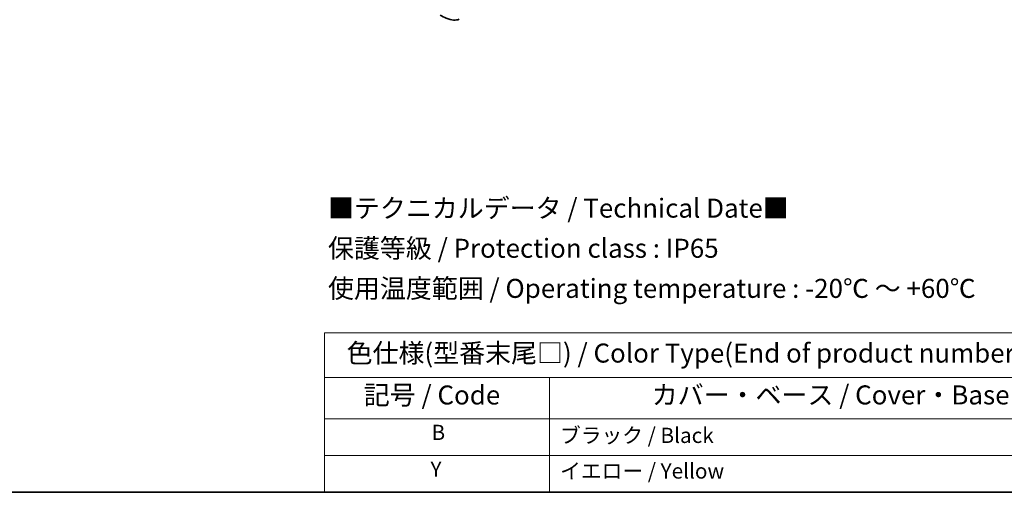
# Model space of a CAD drawing. Units: millimetres. Extents: x 29 to 3402, y 16 to 1140.
# Drawn here: x 165 to 424, y 16 to 140 of the extents above; entities that cross this region are included whole.
import ezdxf

# ---------------------------------------------------------------- set-up
doc = ezdxf.new("R2010")
doc.units = ezdxf.units.MM
doc.header["$LTSCALE"] = 2
for name, color, linetype, lineweight in [('Border (ISO)', 7, 'Continuous', 35), ('Symbol (ISO)', 7, 'Continuous', 18), ('Visible (ISO)', 7, 'Continuous', 35)]:
    doc.layers.add(name, color=color, linetype=linetype, lineweight=lineweight)
doc.styles.add('Note Text (TK)', font='txt')
doc.styles.add('Note Text (TK2)', font='txt')

# ---------------------------------------------------------------- blocks, each defined once
blk = doc.blocks.new('図面枠 tk図枠')
at = {"layer": 'Border (ISO)'}
blk.add_line((14.5, 8), (405.5, 8), dxfattribs=at)
blk = doc.blocks.new('テーブル1')
at = {"layer": 'Symbol (ISO)'}
for p, q in [((122.51, 28.98), (224.5, 28.98)), ((122.51, 28.98), (122.51, 23.11)), ((224.5, 28.98), (224.5, 23.11)), ((122.51, 23.11), (224.5, 23.11)), ((122.51, 23.11), (122.51, 17.67)), ((152.09, 23.11), (152.09, 17.67)), ((224.5, 23.11), (224.5, 17.67)), ((122.51, 17.67), (224.5, 17.67)), ((122.51, 17.67), (122.51, 8)), ((152.09, 17.67), (152.09, 8)), ((224.5, 17.67), (224.5, 8)), ((122.51, 12.83), (224.5, 12.83)), ((122.51, 8), (224.5, 8))]:
    blk.add_line(p, q, dxfattribs=at)
at = {"layer": 'Symbol (ISO)', "color": 7, "attachment_point": 7}
for s, insert, char_height, style in [('色仕様(型番末尾□) / Color Type(End of product number □)', (125.41, 24.27), 2.5, 'Note Text (TK)'), ('記号 / Code', (127.67, 18.76), 2.5, 'Note Text (TK)'), ('カバー・ベース / Cover・Base', (165.52, 18.77), 2.5, 'Note Text (TK)'), ('B', (136.57, 14.25), 2, 'Note Text (TK2)'), ('ブラック / Black', (153.46, 13.86), 2, 'Note Text (TK2)'), ('Y', (136.44, 9.42), 2, 'Note Text (TK2)'), ('イエロー / Yellow', (153.48, 9.18), 2, 'Note Text (TK2)')]:
    blk.add_mtext(s, dxfattribs=dict(at, insert=insert, char_height=char_height, style=style))

msp = doc.modelspace()

# ---------------------------------------------------------------- linework, layer by layer
at = {"layer": 'Visible (ISO)'}
msp.add_open_spline([(280.393, 140.374), (279.963, 140.165), (279.466, 140.095), (278.359, 140.173), (277.719, 140.348), (276.509, 140.842), (275.955, 141.119), (275.381, 141.45)], degree=3, knots=[0, 0, 0, 0, 0.28011872, 0.28011872, 0.5977679, 0.5977679, 0.83759887, 0.83759887, 0.83759887, 0.83759887], dxfattribs=at)

# ---------------------------------------------------------------- block references
at = {"xscale": 2, "yscale": 2, "zscale": 2}
for name in ['図面枠 tk図枠', 'テーブル1']:
    msp.add_blockref(name, (0, 0), dxfattribs=at)

# ---------------------------------------------------------------- texts
at = {"layer": 'Symbol (ISO)', "color": 7, "insert": (245.93, 80.155), "char_height": 5, "width": 179.59064, "attachment_point": 4, "line_spacing_factor": 1.265217, "style": 'Note Text (TK)'}
msp.add_mtext('\\fＭＳ Ｐゴシック|b0|i0;■テクニカルデータ / Technical Date■\\P\\fＭＳ Ｐゴシック|b0|i0;保護等級 / Protection class : IP65\\P\\fＭＳ Ｐゴシック|b0|i0;使用温度範囲 / Operating temperature : -20℃ ～ +60℃', dxfattribs=at)

doc.saveas('drawing.dxf')
